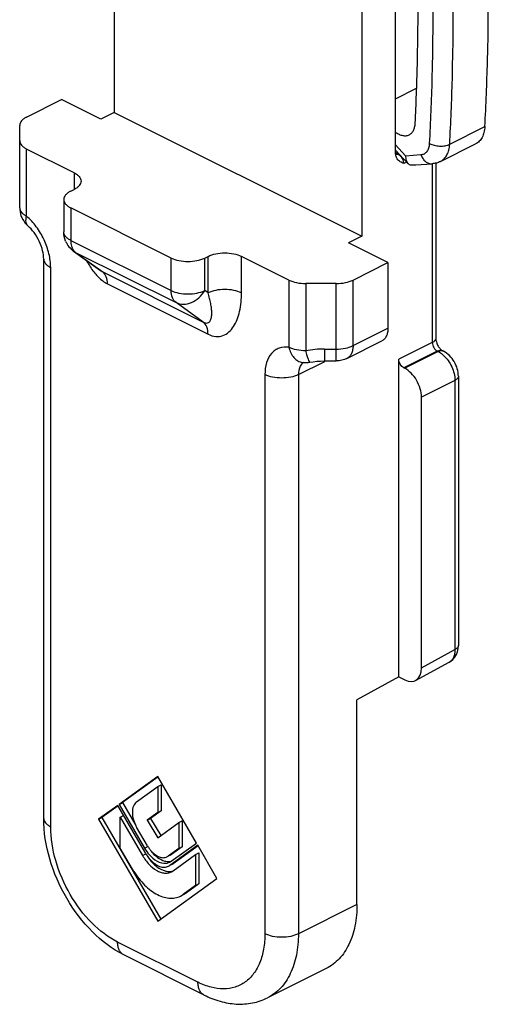
# Model space of a CAD drawing. Units: millimetres. Extents: x 503 to 1344, y -73 to 521.
# Drawn here: x 721 to 741, y 222 to 264 of the extents above; entities that cross this region are included whole.
import ezdxf

# ---------------------------------------------------------------- set-up
doc = ezdxf.new("R2010")
doc.units = ezdxf.units.MM
doc.header["$LTSCALE"] = 32.67
doc.layers.get('0').update_dxf_attribs({"linetype": 'CONTINUOUS'})

msp = doc.modelspace()

# ---------------------------------------------------------------- linework, layer by layer
at = {"color": 7, "linetype": 'Continuous'}
for p, q in [((724.914, 274.095), (724.914, 259.992)), ((735.379, 272.151), (735.379, 254.76)), ((736.794, 258.302), (736.794, 271.684)), ((721.212, 259.803), (722.687, 260.54)), ((724.349, 259.71), (722.687, 260.54)), ((724.914, 259.992), (724.349, 259.71)), ((724.914, 259.992), (735.379, 254.76)), ((720.919, 255.961), (720.919, 259.449)), ((738.696, 257.924), (740.181, 258.667)), ((723.217, 257.447), (721.212, 258.449)), ((736.794, 258.408), (737.32, 257.844)), ((736.921, 258.272), (736.801, 258.212)), ((736.804, 258.281), (736.878, 258.318)), ((737.654, 257.778), (738.337, 257.826)), ((738.496, 257.851), (738.496, 250.446)), ((723.076, 256.669), (723.217, 256.74)), ((722.783, 256.315), (722.783, 254.942)), ((727.318, 253.841), (723.076, 255.962)), ((735.379, 254.76), (734.814, 254.477)), ((736.475, 253.646), (734.814, 254.477)), ((723.196, 254.132), (724.326, 253.313)), ((721.934, 230.149), (721.934, 253.792)), ((728.733, 253.841), (728.874, 253.911)), ((732.293, 252.909), (730.288, 253.911)), ((735.001, 252.909), (736.475, 253.646)), ((736.475, 253.646), (736.475, 250.875)), ((724.329, 253.311), (724.33, 253.311)), ((734.293, 252.762), (733.001, 252.762)), ((734.741, 249.596), (736.216, 250.334)), ((738.785, 249.917), (738.82, 249.9)), ((733.775, 249.491), (734.293, 249.491)), ((736.935, 236.128), (736.935, 249.562)), ((737.147, 249.196), (737.183, 249.178)), ((739.45, 248.843), (739.45, 237.461)), ((737.89, 236.517), (737.89, 247.959)), ((737.641, 235.981), (739.065, 236.754)), ((736.935, 236.128), (735.167, 235.168)), ((736.935, 236.128), (737.183, 236.004)), ((735.167, 226.508), (735.167, 235.168)), ((726.753, 231.926), (725.121, 230.743)), ((726.768, 231.905), (725.263, 230.814)), ((728.391, 229.1), (726.753, 231.926)), ((725.857, 230.844), (726.753, 231.494)), ((726.753, 231.494), (726.894, 231.565)), ((726.753, 231.494), (726.753, 230.394)), ((726.894, 231.565), (726.894, 230.465)), ((725.063, 230.701), (724.252, 230.114)), ((725.078, 230.68), (724.394, 230.184)), ((726.243, 228.669), (725.063, 230.701)), ((725.121, 230.743), (725.263, 230.814)), ((725.121, 230.743), (726.194, 228.894)), ((725.263, 230.814), (725.826, 229.843)), ((725.163, 230.204), (725.304, 230.275)), ((726.753, 230.394), (726.303, 230.069)), ((726.894, 230.465), (726.445, 230.139)), ((726.753, 230.394), (726.894, 230.465)), ((724.252, 230.114), (724.394, 230.184)), ((724.252, 230.114), (726.753, 225.801)), ((724.394, 230.184), (726.881, 225.894)), ((725.163, 228.893), (725.163, 230.204)), ((725.163, 230.204), (726.11, 228.573)), ((726.303, 230.069), (726.445, 230.139)), ((726.303, 230.069), (726.753, 229.33)), ((726.445, 230.139), (726.881, 229.423)), ((726.753, 229.33), (727.637, 229.971)), ((727.637, 229.971), (727.778, 230.041)), ((727.637, 229.971), (727.637, 228.871)), ((727.778, 230.041), (727.778, 228.942)), ((726.32, 228.985), (725.857, 229.783)), ((728.441, 229.013), (727.263, 228.159)), ((727.312, 228.335), (728.391, 229.1)), ((728.457, 228.992), (727.404, 228.23)), ((729.253, 227.613), (728.441, 229.013)), ((725.68, 228.003), (725.163, 228.893)), ((727.139, 228.524), (727.186, 228.552)), ((727.637, 228.871), (727.186, 228.552)), ((727.282, 228.595), (727.188, 228.548)), ((727.327, 228.622), (727.28, 228.594)), ((727.28, 228.598), (727.327, 228.622)), ((727.778, 228.942), (727.327, 228.622)), ((727.395, 227.93), (728.345, 228.618)), ((727.637, 228.871), (727.778, 228.942)), ((728.345, 228.618), (728.486, 228.689)), ((728.345, 228.618), (728.345, 227.307)), ((728.486, 228.689), (728.486, 227.378)), ((727.208, 228.126), (727.263, 228.159)), ((727.251, 228.299), (727.312, 228.335)), ((727.35, 228.197), (727.265, 228.154)), ((727.404, 228.23), (727.348, 228.197)), ((727.326, 227.889), (727.395, 227.93)), ((726.753, 225.801), (729.253, 227.613)), ((728.345, 227.307), (727.825, 226.931)), ((728.486, 227.378), (727.966, 227.001)), ((728.345, 227.307), (728.486, 227.378)), ((727.71, 226.861), (727.825, 226.931)), ((727.853, 226.932), (727.83, 226.921)), ((727.966, 227.001), (727.85, 226.932)), ((728.71, 222.68), (725.316, 224.377)), ((733.868, 223.803), (731.393, 222.566))]:
    msp.add_line(p, q, dxfattribs=at)
at = {"color": 9, "linetype": 'Continuous'}
for p, q in [((736.794, 260.57), (737.687, 261.017)), ((739.084, 258.652), (740.569, 259.395)), ((736.794, 258.621), (737.218, 258.166)), ((721.212, 255.608), (721.212, 258.449)), ((736.805, 258.279), (736.879, 258.316)), ((737.218, 258.166), (737.87, 258.213)), ((737.27, 257.898), (737.147, 257.837)), ((738.349, 257.826), (738.349, 250.269)), ((723.217, 257.447), (723.217, 256.74)), ((723.076, 255.962), (723.076, 254.589)), ((723.076, 254.589), (727.318, 252.467)), ((723.283, 254.08), (723.196, 254.132)), ((723.283, 254.08), (727.525, 251.958)), ((723.283, 254.08), (724.424, 253.252)), ((727.318, 252.467), (727.318, 253.841)), ((728.733, 252.467), (728.733, 253.841)), ((728.874, 252.365), (728.874, 253.911)), ((730.288, 252.365), (730.288, 253.911)), ((722.227, 229.796), (722.227, 253.438)), ((724.424, 253.252), (728.667, 251.131)), ((724.631, 252.744), (728.874, 250.622)), ((732.293, 252.909), (732.293, 250.067)), ((733.001, 252.762), (733.001, 249.921)), ((734.293, 249.491), (734.293, 252.762)), ((735.001, 250.137), (735.001, 252.909)), ((728.874, 252.365), (728.733, 252.467)), ((728.667, 251.131), (727.525, 251.958)), ((735.001, 250.137), (736.475, 250.875)), ((738.349, 250.269), (736.935, 249.562)), ((733.798, 249.991), (733.798, 249.491)), ((733.798, 249.991), (734.293, 249.991)), ((738.561, 249.903), (737.147, 249.196)), ((738.597, 249.886), (737.183, 249.178)), ((738.561, 249.903), (738.597, 249.886)), ((732.692, 248.913), (733.808, 249.471)), ((732.862, 249.43), (732.862, 249.43)), ((731.278, 248.913), (731.278, 225.27)), ((732.692, 248.913), (732.692, 225.27)), ((739.304, 248.666), (737.89, 247.959)), ((739.304, 248.666), (739.304, 237.284)), ((737.89, 236.517), (739.304, 237.284)), ((726.194, 228.894), (726.335, 228.964)), ((726.11, 228.573), (726.251, 228.644)), ((727.31, 228.182), (727.404, 228.23)), ((727.848, 226.942), (727.966, 227.001)), ((735.167, 226.508), (732.692, 225.27)), ((728.45, 223.221), (725.056, 224.918))]:
    msp.add_line(p, q, dxfattribs=at)
at = {"color": 7, "linetype": 'Continuous'}
for points in [[(733.178, 249.436), (733.32, 249.459), (733.468, 249.476), (733.621, 249.487), (733.775, 249.491)], [(739.065, 236.754), (739.126, 236.792), (739.22, 236.869), (739.301, 236.964), (739.366, 237.074), (739.413, 237.197), (739.442, 237.33), (739.45, 237.461)]]:
    msp.add_lwpolyline(points, dxfattribs=at)
at = {"color": 9, "linetype": 'Continuous'}
for centre, radius, start, end in [((736.852, 258.109), 0.114, 104.4867, 116.4716), ((733.794, 245.478), 4.513, 89.946, 100.1293), ((738.7, 249.747), 0.19, 63.4834, 72.34)]:
    msp.add_arc(centre, radius, start, end, dxfattribs=at)
at = {"color": 7, "linetype": 'Continuous'}
for centre, radius, start, end in [((721.917, 255.96), 0.998, 198.8975, 208.4547), ((723.783, 254.942), 1.001, 202.6338, 210.5753), ((723.787, 254.945), 1.005, 210.6228, 226.2792), ((723.783, 254.942), 1.001, 226.2976, 234.0502), ((733.001, 250.424), 1.004, 262.0437, 280.1699), ((727.505, 229.672), 1.37, 210.0931, 215.7927), ((727.995, 229.654), 2.016, 210.0861, 217.296), ((727.427, 229.615), 1.274, 215.7539, 221.586)]:
    msp.add_arc(centre, radius, start, end, dxfattribs=at)
msp.add_ellipse((737.183, 236.87), major_axis=(-0.447, 0.895), ratio=0.612298, start_param=2.45753, end_param=4.028326, dxfattribs=at)
for points, knots in [([(740.569, 259.395), (740.619, 260.312), (740.77, 264.056), (740.715, 267.809), (740.569, 270.635)], [0, 0, 0, 0, 0.245032, 1, 1, 1, 1]), ([(737.627, 259.538), (737.667, 260.361), (737.791, 263.719), (737.746, 267.083), (737.627, 269.616)], [0, 0, 0, 0, 0.245476, 1, 1, 1, 1]), ([(721.212, 259.803), (721.169, 259.781), (721.09, 259.735), (720.995, 259.649), (720.934, 259.553), (720.919, 259.482), (720.919, 259.449)], [0, 0, 0, 0, 0.302469, 0.5655, 0.793486, 1, 1, 1, 1]), ([(737.371, 259.052), (737.408, 259.071), (737.48, 259.124), (737.559, 259.237), (737.61, 259.379), (737.624, 259.483), (737.627, 259.538)], [0, 0, 0, 0, 0.220019, 0.454399, 0.713133, 1, 1, 1, 1]), ([(740.569, 259.395), (740.565, 259.312), (740.543, 259.156), (740.465, 258.944), (740.345, 258.774), (740.238, 258.695), (740.181, 258.666)], [0, 0, 0, 0, 0.286607, 0.545197, 0.779708, 1, 1, 1, 1]), ([(736.793, 259.164), (736.841, 259.128), (736.938, 259.069), (737.091, 259.015), (737.239, 259.006), (737.331, 259.032), (737.371, 259.052)], [0, 0, 0, 0, 0.289371, 0.549055, 0.782463, 1, 1, 1, 1]), ([(720.919, 258.803), (720.919, 258.77), (720.934, 258.7), (720.995, 258.604), (721.09, 258.518), (721.169, 258.471), (721.212, 258.449)], [0, 0, 0, 0, 0.206514, 0.4345, 0.697531, 1, 1, 1, 1]), ([(736.87, 258.033), (736.858, 258.051), (736.811, 258.133), (736.794, 258.23), (736.794, 258.303)], [0, 0, 0, 0, 0.22638, 1, 1, 1, 1]), ([(737.218, 258.166), (737.218, 258.134), (737.225, 258.021), (737.265, 257.904), (737.32, 257.844)], [0, 0, 0, 0, 0.283054, 1, 1, 1, 1]), ([(737.147, 257.837), (737.096, 257.86), (736.991, 257.907), (736.903, 257.985), (736.87, 258.033)], [0, 0, 0, 0, 0.493756, 1, 1, 1, 1]), ([(737.32, 257.844), (737.327, 257.837), (737.354, 257.81), (737.388, 257.79), (737.414, 257.781)], [0, 0, 0, 0, 0.255591, 1, 1, 1, 1]), ([(738.696, 257.924), (738.641, 257.896), (738.523, 257.852), (738.399, 257.831), (738.337, 257.826)], [0, 0, 0, 0, 0.500244, 1, 1, 1, 1]), ([(723.217, 257.447), (723.261, 257.425), (723.339, 257.378), (723.434, 257.292), (723.495, 257.197), (723.51, 257.126), (723.51, 257.093)], [0, 0, 0, 0, 0.302455, 0.565509, 0.793421, 1, 1, 1, 1]), ([(723.51, 257.093), (723.51, 257.06), (723.495, 256.99), (723.434, 256.894), (723.339, 256.808), (723.261, 256.761), (723.217, 256.74)], [0, 0, 0, 0, 0.206579, 0.434493, 0.697548, 1, 1, 1, 1]), ([(723.076, 256.669), (723.032, 256.647), (722.954, 256.601), (722.859, 256.515), (722.797, 256.419), (722.783, 256.349), (722.783, 256.315)], [0, 0, 0, 0, 0.302452, 0.565507, 0.793421, 1, 1, 1, 1]), ([(722.783, 256.315), (722.783, 256.282), (722.797, 256.212), (722.859, 256.116), (722.954, 256.03), (723.032, 255.984), (723.076, 255.962)], [0, 0, 0, 0, 0.206579, 0.434491, 0.697545, 1, 1, 1, 1]), ([(721.934, 253.792), (721.934, 253.911), (721.896, 254.172), (721.757, 254.556), (721.546, 254.915), (721.363, 255.12), (721.267, 255.203)], [0, 0, 0, 0, 0.222886, 0.48979, 0.761518, 1, 1, 1, 1]), ([(728.874, 253.911), (728.976, 253.962), (729.21, 254.035), (729.581, 254.07), (729.952, 254.035), (730.186, 253.962), (730.288, 253.911)], [0, 0, 0, 0, 0.235383, 0.500002, 0.764617, 1, 1, 1, 1]), ([(727.318, 253.841), (727.42, 253.79), (727.655, 253.717), (728.025, 253.682), (728.396, 253.717), (728.631, 253.79), (728.733, 253.841)], [0, 0, 0, 0, 0.235383, 0.499998, 0.764617, 1, 1, 1, 1]), ([(732.293, 252.909), (732.395, 252.858), (732.63, 252.785), (732.872, 252.762), (733.001, 252.762)], [0, 0, 0, 0, 0.470736, 1, 1, 1, 1]), ([(734.293, 252.762), (734.422, 252.762), (734.664, 252.785), (734.899, 252.858), (735.001, 252.909)], [0, 0, 0, 0, 0.529264, 1, 1, 1, 1]), ([(736.475, 250.875), (736.475, 250.814), (736.466, 250.698), (736.416, 250.54), (736.333, 250.413), (736.256, 250.354), (736.215, 250.334)], [0, 0, 0, 0, 0.289576, 0.54965, 0.782833, 1, 1, 1, 1]), ([(738.496, 250.446), (738.496, 250.395), (738.518, 250.279), (738.565, 250.173), (738.598, 250.118)], [0, 0, 0, 0, 0.443539, 1, 1, 1, 1]), ([(738.598, 250.118), (738.623, 250.075), (738.673, 250.006), (738.736, 249.948), (738.766, 249.929)], [0, 0, 0, 0, 0.581993, 1, 1, 1, 1]), ([(738.766, 249.929), (738.768, 249.927), (738.774, 249.923), (738.78, 249.92), (738.785, 249.917)], [0, 0, 0, 0, 0.294627, 1, 1, 1, 1]), ([(739.45, 248.843), (739.45, 249.057), (739.322, 249.483), (739.009, 249.806), (738.82, 249.9)], [0, 0, 0, 0, 0.503948, 1, 1, 1, 1]), ([(737.147, 249.196), (737.084, 249.228), (736.981, 249.343), (736.935, 249.487), (736.935, 249.562)], [0, 0, 0, 0, 0.487786, 1, 1, 1, 1]), ([(737.89, 247.959), (737.89, 248.08), (737.848, 248.331), (737.697, 248.679), (737.475, 248.978), (737.283, 249.128), (737.183, 249.178)], [0, 0, 0, 0, 0.246806, 0.511784, 0.770312, 1, 1, 1, 1]), ([(725.857, 230.844), (725.797, 230.801), (725.699, 230.658), (725.663, 230.387), (725.713, 230.082), (725.8, 229.881), (725.857, 229.783)], [0, 0, 0, 0, 0.194106, 0.429055, 0.704334, 1, 1, 1, 1]), ([(725.316, 224.377), (724.824, 224.622), (723.898, 225.333), (722.838, 226.745), (722.126, 228.389), (721.934, 229.574), (721.934, 230.149)], [0, 0, 0, 0, 0.236228, 0.491893, 0.752397, 1, 1, 1, 1]), ([(726.11, 228.573), (726.187, 228.441), (726.359, 228.205), (726.634, 227.978), (726.865, 227.871), (727.03, 227.833), (727.186, 227.836), (727.283, 227.867), (727.326, 227.888)], [0, 0, 0, 0, 0.301681, 0.573146, 0.693527, 0.803177, 0.904101, 1, 1, 1, 1]), ([(726.194, 228.894), (726.251, 228.795), (726.465, 228.489), (726.846, 228.224), (727.112, 228.257)], [0, 0, 0, 0, 0.299188, 1, 1, 1, 1]), ([(726.243, 228.669), (726.256, 228.646), (726.31, 228.557), (726.373, 228.473), (726.425, 228.415)], [0, 0, 0, 0, 0.253777, 1, 1, 1, 1]), ([(726.457, 228.781), (726.539, 228.674), (726.713, 228.493), (726.938, 228.371), (727.048, 228.343)], [0, 0, 0, 0, 0.540133, 1, 1, 1, 1]), ([(726.475, 228.769), (726.525, 228.713), (726.629, 228.615), (726.805, 228.515), (726.981, 228.476), (727.093, 228.5), (727.139, 228.523)], [0, 0, 0, 0, 0.299243, 0.564718, 0.794444, 1, 1, 1, 1]), ([(726.392, 228.433), (726.486, 228.31), (726.686, 228.102), (726.944, 227.962), (727.071, 227.929)], [0, 0, 0, 0, 0.540133, 1, 1, 1, 1]), ([(726.425, 228.415), (726.484, 228.349), (726.608, 228.233), (726.814, 228.115), (727.022, 228.07), (727.153, 228.099), (727.208, 228.126)], [0, 0, 0, 0, 0.299243, 0.564718, 0.794444, 1, 1, 1, 1]), ([(727.048, 228.343), (727.061, 228.34), (727.11, 228.329), (727.16, 228.324), (727.197, 228.324)], [0, 0, 0, 0, 0.259013, 1, 1, 1, 1]), ([(727.112, 228.257), (727.124, 228.258), (727.172, 228.266), (727.219, 228.282), (727.251, 228.298)], [0, 0, 0, 0, 0.254463, 1, 1, 1, 1]), ([(727.197, 228.324), (727.208, 228.324), (727.253, 228.326), (727.299, 228.334), (727.331, 228.344)], [0, 0, 0, 0, 0.256036, 1, 1, 1, 1]), ([(725.68, 228.003), (725.808, 227.783), (726.097, 227.389), (726.555, 227.01), (726.941, 226.832), (727.215, 226.769), (727.477, 226.774), (727.638, 226.825), (727.71, 226.861)], [0, 0, 0, 0, 0.301719, 0.573223, 0.693586, 0.803243, 0.904118, 1, 1, 1, 1]), ([(727.071, 227.929), (727.086, 227.925), (727.142, 227.913), (727.199, 227.907), (727.242, 227.907)], [0, 0, 0, 0, 0.259013, 1, 1, 1, 1]), ([(727.242, 227.907), (727.255, 227.907), (727.307, 227.909), (727.359, 227.919), (727.396, 227.931)], [0, 0, 0, 0, 0.256036, 1, 1, 1, 1]), ([(735.167, 226.508), (735.167, 226.204), (735.118, 225.625), (734.871, 224.833), (734.458, 224.199), (734.072, 223.906), (733.868, 223.804)], [0, 0, 0, 0, 0.289734, 0.549583, 0.782852, 1, 1, 1, 1]), ([(728.71, 222.68), (728.925, 222.572), (729.368, 222.396), (730.064, 222.274), (730.755, 222.317), (731.191, 222.465), (731.393, 222.566)], [0, 0, 0, 0, 0.259782, 0.510712, 0.756447, 1, 1, 1, 1])]:
    msp.add_open_spline(points, degree=3, knots=knots, dxfattribs=at)
at = {"color": 9, "linetype": 'Continuous'}
for points, knots in [([(738.236, 258.685), (738.286, 259.597), (738.437, 263.319), (738.382, 267.049), (738.236, 269.858)], [0, 0, 0, 0, 0.245032, 1, 1, 1, 1]), ([(739.084, 258.652), (739.134, 259.569), (739.285, 263.314), (739.23, 267.067), (739.084, 269.892)], [0, 0, 0, 0, 0.245032, 1, 1, 1, 1]), ([(737.87, 258.213), (737.92, 258.216), (738.019, 258.243), (738.139, 258.349), (738.214, 258.504), (738.233, 258.622), (738.236, 258.685)], [0, 0, 0, 0, 0.227023, 0.455881, 0.709675, 1, 1, 1, 1]), ([(738.236, 258.685), (738.297, 258.651), (738.436, 258.598), (738.659, 258.566), (738.882, 258.58), (739.023, 258.622), (739.084, 258.652)], [0, 0, 0, 0, 0.239106, 0.503852, 0.766512, 1, 1, 1, 1]), ([(738.696, 257.924), (738.753, 257.952), (738.861, 258.032), (738.98, 258.201), (739.058, 258.414), (739.08, 258.57), (739.084, 258.652)], [0, 0, 0, 0, 0.220289, 0.454819, 0.71338, 1, 1, 1, 1]), ([(737.147, 257.837), (737.147, 257.887), (737.13, 257.963), (737.085, 258.056), (737.012, 258.162), (736.9, 258.24), (736.823, 258.22)], [0, 0, 0, 0, 0.274101, 0.420096, 0.563406, 1, 1, 1, 1]), ([(737.87, 258.213), (737.889, 258.155), (737.938, 258.048), (738.049, 257.919), (738.186, 257.837), (738.289, 257.823), (738.337, 257.826)], [0, 0, 0, 0, 0.278162, 0.537179, 0.775508, 1, 1, 1, 1]), ([(720.919, 255.961), (720.919, 255.928), (720.934, 255.858), (720.995, 255.762), (721.09, 255.676), (721.169, 255.629), (721.212, 255.608)], [0, 0, 0, 0, 0.20653, 0.434513, 0.697534, 1, 1, 1, 1]), ([(721.267, 255.203), (721.245, 255.222), (721.208, 255.272), (721.183, 255.369), (721.184, 255.484), (721.2, 255.565), (721.212, 255.608)], [0, 0, 0, 0, 0.19959, 0.424225, 0.689522, 1, 1, 1, 1]), ([(722.227, 253.438), (722.227, 253.634), (722.172, 254.041), (721.963, 254.627), (721.644, 255.167), (721.364, 255.477), (721.212, 255.608)], [0, 0, 0, 0, 0.238931, 0.495821, 0.75492, 1, 1, 1, 1]), ([(723.076, 254.589), (723.032, 254.61), (722.954, 254.657), (722.859, 254.743), (722.797, 254.839), (722.783, 254.909), (722.783, 254.942)], [0, 0, 0, 0, 0.302289, 0.565548, 0.793458, 1, 1, 1, 1]), ([(723.076, 254.589), (723.076, 254.561), (723.08, 254.458), (723.101, 254.354), (723.13, 254.284)], [0, 0, 0, 0, 0.267985, 1, 1, 1, 1]), ([(723.13, 254.284), (723.135, 254.27), (723.16, 254.216), (723.193, 254.166), (723.222, 254.134)], [0, 0, 0, 0, 0.261904, 1, 1, 1, 1]), ([(721.934, 253.792), (721.934, 253.759), (721.949, 253.689), (722.01, 253.593), (722.105, 253.507), (722.184, 253.46), (722.227, 253.438)], [0, 0, 0, 0, 0.206542, 0.434451, 0.697709, 1, 1, 1, 1]), ([(723.741, 253.736), (723.768, 253.683), (723.882, 253.479), (724.016, 253.285), (724.13, 253.153)], [0, 0, 0, 0, 0.25382, 1, 1, 1, 1]), ([(724.13, 253.153), (724.168, 253.11), (724.315, 252.951), (724.489, 252.815), (724.631, 252.744)], [0, 0, 0, 0, 0.267152, 1, 1, 1, 1]), ([(724.33, 253.311), (724.338, 253.305), (724.368, 253.284), (724.4, 253.265), (724.424, 253.252)], [0, 0, 0, 0, 0.263808, 1, 1, 1, 1]), ([(724.631, 252.744), (724.631, 252.847), (724.606, 253.038), (724.493, 253.202), (724.424, 253.252)], [0, 0, 0, 0, 0.547645, 1, 1, 1, 1]), ([(727.525, 251.958), (727.457, 252.008), (727.343, 252.173), (727.318, 252.364), (727.318, 252.467)], [0, 0, 0, 0, 0.452355, 1, 1, 1, 1]), ([(727.318, 252.467), (727.42, 252.416), (727.655, 252.343), (728.025, 252.309), (728.396, 252.343), (728.631, 252.416), (728.733, 252.467)], [0, 0, 0, 0, 0.235399, 0.5, 0.764601, 1, 1, 1, 1]), ([(727.525, 251.958), (727.62, 251.911), (727.845, 251.864), (728.19, 251.946), (728.505, 252.152), (728.667, 252.355), (728.733, 252.467)], [0, 0, 0, 0, 0.221779, 0.463839, 0.726769, 1, 1, 1, 1]), ([(728.667, 251.131), (728.725, 251.102), (728.823, 251.073), (728.925, 251.129), (728.971, 251.187), (729.001, 251.256), (729.027, 251.364), (729.037, 251.516), (729.024, 251.71), (728.991, 251.92), (728.941, 252.14), (728.898, 252.289), (728.874, 252.365)], [0, 0, 0, 0, 0.126727, 0.173003, 0.218567, 0.266885, 0.31893, 0.433624, 0.560804, 0.69841, 0.845114, 1, 1, 1, 1]), ([(730.288, 252.365), (730.186, 252.416), (729.952, 252.488), (729.581, 252.523), (729.21, 252.488), (728.976, 252.416), (728.874, 252.365)], [0, 0, 0, 0, 0.235399, 0.5, 0.764601, 1, 1, 1, 1]), ([(728.874, 250.622), (728.977, 250.571), (729.189, 250.502), (729.51, 250.542), (729.771, 250.707), (729.969, 250.95), (730.115, 251.25), (730.255, 251.721), (730.288, 252.104), (730.288, 252.365)], [0, 0, 0, 0, 0.127244, 0.238338, 0.345962, 0.459039, 0.580924, 0.71212, 1, 1, 1, 1]), ([(728.874, 250.622), (728.874, 250.725), (728.849, 250.917), (728.736, 251.081), (728.667, 251.131)], [0, 0, 0, 0, 0.547643, 1, 1, 1, 1]), ([(738.496, 250.446), (738.496, 250.412), (738.458, 250.333), (738.39, 250.289), (738.349, 250.269)], [0, 0, 0, 0, 0.43201, 1, 1, 1, 1]), ([(738.349, 250.269), (738.349, 250.195), (738.396, 250.05), (738.498, 249.935), (738.561, 249.903)], [0, 0, 0, 0, 0.51224, 1, 1, 1, 1]), ([(732.293, 250.067), (732.158, 250.086), (731.946, 250.073), (731.704, 249.949), (731.494, 249.761), (731.315, 249.406), (731.278, 249.085), (731.278, 248.913)], [0, 0, 0, 0, 0.232441, 0.343972, 0.457944, 0.707311, 1, 1, 1, 1]), ([(733.001, 249.921), (732.872, 249.921), (732.63, 249.943), (732.395, 250.016), (732.293, 250.067)], [0, 0, 0, 0, 0.529263, 1, 1, 1, 1]), ([(732.293, 250.067), (732.311, 249.984), (732.362, 249.828), (732.49, 249.628), (732.66, 249.487), (732.795, 249.44), (732.862, 249.43)], [0, 0, 0, 0, 0.280495, 0.539185, 0.77637, 1, 1, 1, 1]), ([(733.001, 249.921), (733.017, 249.852), (733.048, 249.731), (733.095, 249.58), (733.132, 249.487), (733.158, 249.445), (733.172, 249.435), (733.178, 249.436)], [0, 0, 0, 0, 0.402809, 0.714059, 0.913853, 0.969474, 1, 1, 1, 1]), ([(734.293, 249.991), (734.422, 249.991), (734.664, 250.014), (734.899, 250.086), (735.001, 250.137)], [0, 0, 0, 0, 0.529264, 1, 1, 1, 1]), ([(735.001, 250.137), (735.001, 250.077), (734.991, 249.961), (734.941, 249.803), (734.859, 249.676), (734.782, 249.617), (734.741, 249.597)], [0, 0, 0, 0, 0.289528, 0.549615, 0.782836, 1, 1, 1, 1]), ([(738.758, 249.928), (738.728, 249.938), (738.658, 249.942), (738.593, 249.919), (738.561, 249.903)], [0, 0, 0, 0, 0.466715, 1, 1, 1, 1]), ([(738.666, 249.912), (738.66, 249.91), (738.636, 249.903), (738.613, 249.894), (738.597, 249.886)], [0, 0, 0, 0, 0.241571, 1, 1, 1, 1]), ([(738.597, 249.886), (738.616, 249.876), (738.693, 249.833), (738.765, 249.779), (738.815, 249.734)], [0, 0, 0, 0, 0.236908, 1, 1, 1, 1]), ([(738.732, 249.92), (738.715, 249.92), (738.693, 249.918), (738.671, 249.913), (738.666, 249.912)], [0, 0, 0, 0, 0.740996, 1, 1, 1, 1]), ([(738.82, 249.9), (738.8, 249.91), (738.77, 249.918), (738.74, 249.92), (738.732, 249.92)], [0, 0, 0, 0, 0.741735, 1, 1, 1, 1]), ([(732.905, 249.426), (732.882, 249.41), (732.854, 249.385), (732.829, 249.356), (732.823, 249.349)], [0, 0, 0, 0, 0.744699, 1, 1, 1, 1]), ([(738.815, 249.734), (738.965, 249.599), (739.199, 249.262), (739.304, 248.863), (739.304, 248.666)], [0, 0, 0, 0, 0.505492, 1, 1, 1, 1]), ([(732.823, 249.349), (732.801, 249.322), (732.718, 249.192), (732.692, 249.032), (732.692, 248.913)], [0, 0, 0, 0, 0.223866, 1, 1, 1, 1]), ([(732.692, 248.913), (732.59, 248.862), (732.356, 248.789), (731.985, 248.755), (731.615, 248.789), (731.38, 248.862), (731.278, 248.913)], [0, 0, 0, 0, 0.235399, 0.5, 0.764601, 1, 1, 1, 1]), ([(739.45, 248.843), (739.45, 248.808), (739.413, 248.73), (739.344, 248.686), (739.304, 248.666)], [0, 0, 0, 0, 0.43201, 1, 1, 1, 1]), ([(739.45, 237.461), (739.45, 237.427), (739.413, 237.348), (739.344, 237.305), (739.304, 237.284)], [0, 0, 0, 0, 0.432018, 1, 1, 1, 1]), ([(739.304, 237.284), (739.305, 237.226), (739.297, 237.113), (739.252, 236.959), (739.176, 236.835), (739.104, 236.775), (739.065, 236.754)], [0, 0, 0, 0, 0.29002, 0.55037, 0.783512, 1, 1, 1, 1]), ([(721.934, 230.149), (721.934, 230.116), (721.949, 230.046), (722.01, 229.95), (722.105, 229.864), (722.184, 229.818), (722.227, 229.796)], [0, 0, 0, 0, 0.206542, 0.434451, 0.697709, 1, 1, 1, 1]), ([(725.056, 224.918), (724.654, 225.119), (723.885, 225.72), (722.998, 226.913), (722.394, 228.309), (722.227, 229.313), (722.227, 229.796)], [0, 0, 0, 0, 0.229636, 0.488215, 0.753249, 1, 1, 1, 1]), ([(731.278, 225.27), (731.278, 225.054), (731.247, 224.638), (731.09, 224.062), (730.83, 223.581), (730.47, 223.217), (730.024, 222.992), (729.518, 222.918), (728.978, 222.995), (728.626, 223.133), (728.45, 223.221)], [0, 0, 0, 0, 0.148761, 0.284011, 0.40661, 0.519916, 0.629707, 0.742836, 0.86512, 1, 1, 1, 1]), ([(732.692, 225.27), (732.59, 225.219), (732.356, 225.147), (731.985, 225.112), (731.615, 225.147), (731.38, 225.219), (731.278, 225.27)], [0, 0, 0, 0, 0.235399, 0.5, 0.764601, 1, 1, 1, 1]), ([(732.692, 225.27), (732.692, 224.966), (732.643, 224.387), (732.396, 223.596), (731.983, 222.962), (731.597, 222.668), (731.393, 222.566)], [0, 0, 0, 0, 0.289677, 0.549507, 0.782808, 1, 1, 1, 1]), ([(725.316, 224.377), (725.275, 224.397), (725.198, 224.456), (725.115, 224.583), (725.066, 224.741), (725.056, 224.857), (725.056, 224.918)], [0, 0, 0, 0, 0.217166, 0.450361, 0.71044, 1, 1, 1, 1]), ([(728.71, 222.68), (728.669, 222.7), (728.592, 222.759), (728.509, 222.886), (728.46, 223.044), (728.45, 223.16), (728.45, 223.221)], [0, 0, 0, 0, 0.217166, 0.450361, 0.71044, 1, 1, 1, 1])]:
    msp.add_open_spline(points, degree=3, knots=knots, dxfattribs=at)
at = {"color": 7, "linetype": 'Continuous'}
for points in [[(737.414, 257.781), (737.494, 257.773), (737.574, 257.772), (737.654, 257.778)], [(720.919, 255.961), (720.919, 255.852), (720.938, 255.741), (720.973, 255.637)], [(721.04, 255.485), (721.097, 255.378), (721.176, 255.281), (721.268, 255.203)], [(722.86, 254.557), (722.81, 254.678), (722.783, 254.811), (722.783, 254.942)], [(734.741, 249.597), (734.604, 249.528), (734.447, 249.491), (734.293, 249.491)]]:
    msp.add_open_spline(points, degree=3, dxfattribs=at)
at = {"color": 9, "linetype": 'Continuous'}
msp.add_open_spline([(723.222, 254.134), (723.24, 254.114), (723.261, 254.096), (723.283, 254.08)], degree=3, dxfattribs=at)

doc.saveas('drawing.dxf')
